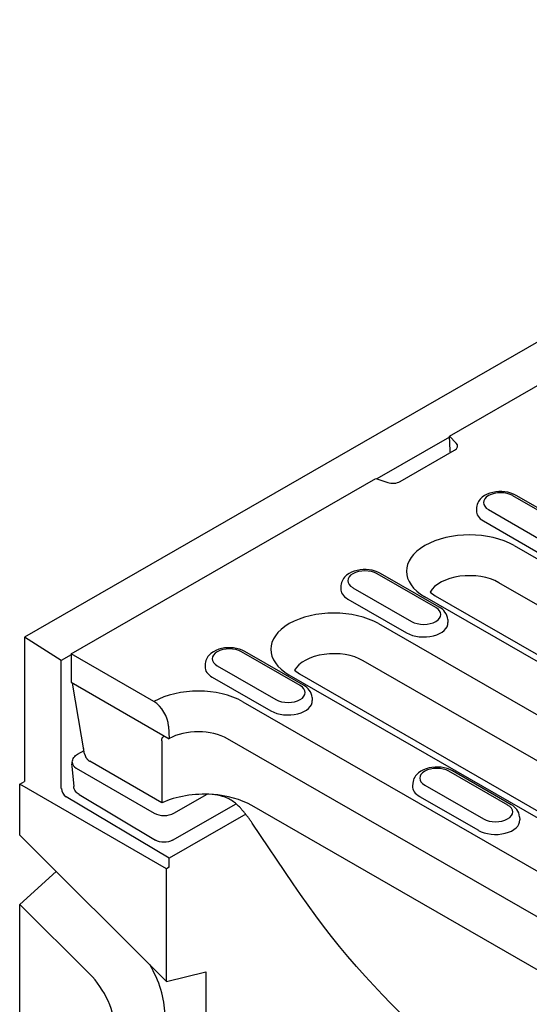
# Model space of a CAD drawing. Extents: x 262 to 1988, y 682 to 2690.
# Drawn here: x 375 to 449, y 925 to 1067 of the extents above; entities that cross this region are included whole.
import ezdxf

# ---------------------------------------------------------------- set-up
doc = ezdxf.new("R2010")
doc.units = 0
doc.header["$LTSCALE"] = 8
doc.header["$MEASUREMENT"] = 0
doc.layers.add('DUENN-18', color=94, linetype='CONTINUOUS')
doc.layers.add('SICHTBAR', color=7, linetype='CONTINUOUS')

msp = doc.modelspace()

# ---------------------------------------------------------------- linework, layer by layer
at = {"layer": 'DUENN-18'}
for p, q in [((437.47, 1006.87), (451.21, 1014.79)), ((437.48, 1006.76), (426.99, 1000.72)), ((438.45, 1005.9), (437.47, 1006.87)), ((437.57, 1004.82), (437.47, 1006.87)), ((430.37, 1000.34), (438.21, 1004.85)), ((382.85, 975.42), (426.86, 1000.76)), ((426.86, 1000.76), (428.56, 1000.2)), ((455.09, 993.41), (446.61, 998.29)), ((455.59, 993.46), (447.11, 998.34)), ((441.39, 996.59), (441.36, 996.13)), ((443.11, 996.28), (451.6, 991.39)), ((442.38, 994.64), (450.87, 989.75)), ((446.81, 991.08), (493.3, 964.3)), ((435.51, 982.13), (427.02, 987.01)), ((436.01, 982.18), (427.52, 987.06)), ((421.8, 985.31), (421.78, 984.86)), ((423.52, 985), (432.01, 980.11)), ((491.1, 958.95), (444.61, 985.72)), ((422.8, 983.36), (431.28, 978.47)), ((480.42, 956.88), (433.93, 983.66)), ((434.67, 984.35), (435.43, 983.8)), ((435.43, 983.8), (481.92, 957.03)), ((437.23, 980.42), (437.26, 979.97)), ((427.22, 979.8), (482.91, 947.73)), ((381.43, 974.48), (376.13, 977.86)), ((382.85, 975.3), (381.43, 974.48)), ((394.79, 968.54), (382.85, 975.42)), ((382.85, 975.42), (382.85, 971.33)), ((415.92, 970.85), (407.43, 975.73)), ((416.42, 970.9), (407.93, 975.78)), ((381.43, 955.99), (381.43, 974.48)), ((402.22, 974.03), (402.19, 973.58)), ((403.94, 973.72), (412.42, 968.83)), ((480.71, 942.38), (425.03, 974.44)), ((403.21, 972.08), (411.7, 967.19)), ((470.03, 940.31), (414.34, 972.38)), ((415.08, 973.07), (415.84, 972.53)), ((415.84, 972.53), (471.52, 940.46)), ((382.85, 971.33), (396.99, 963.18)), ((384.8, 960.99), (383.06, 971.2)), ((417.64, 969.14), (417.67, 968.69)), ((407.64, 968.52), (458.73, 939.1)), ((396.91, 964.99), (396.99, 963.18)), ((456.53, 933.74), (405.44, 963.16)), ((383.79, 960.94), (384.71, 961.47)), ((384.67, 961.44), (384.67, 961.75)), ((382.96, 959.32), (383, 959.79)), ((382.96, 959.2), (383.22, 956.26)), ((395.96, 953.9), (385.53, 959.92)), ((383.58, 958.9), (394.86, 952.4)), ((445.88, 953.59), (437.4, 958.48)), ((446.38, 953.64), (437.9, 958.53)), ((432.18, 956.77), (432.15, 956.32)), ((433.9, 956.47), (442.39, 951.58)), ((396.99, 945.91), (382.13, 954.77)), ((384, 955.1), (395.05, 948.52)), ((397.69, 952.4), (402.48, 955.15)), ((433.17, 954.82), (441.66, 949.94)), ((397.47, 948.5), (406.66, 953.77)), ((524.89, 886.75), (408.93, 953.53)), ((408.05, 952.26), (396.99, 945.91)), ((447.6, 951.89), (447.63, 951.43)), ((414.9, 942.19), (409, 950.95)), ((396.99, 944.59), (396.99, 945.91))]:
    msp.add_line(p, q, dxfattribs=at)
at = {"layer": 'DUENN-18', "flags": 128}
for points in [[(437.63, 1004.52), (437.62, 1004.53), (437.62, 1004.54), (437.62, 1004.55), (437.61, 1004.57), (437.61, 1004.58), (437.6, 1004.59), (437.6, 1004.6), (437.6, 1004.61), (437.6, 1004.63), (437.59, 1004.64), (437.59, 1004.65), (437.59, 1004.66), (437.59, 1004.68), (437.58, 1004.69), (437.58, 1004.7), (437.58, 1004.72), (437.58, 1004.73), (437.58, 1004.74), (437.57, 1004.75), (437.57, 1004.77), (437.57, 1004.78), (437.57, 1004.79), (437.57, 1004.81), (437.57, 1004.82)], [(447.11, 998.34), (446.73, 998.53), (446.33, 998.68), (445.91, 998.78), (445.48, 998.86), (445.04, 998.89), (444.6, 998.89), (444.16, 998.85), (443.74, 998.77), (443.32, 998.66), (442.92, 998.5), (442.55, 998.31), (442.21, 998.07), (441.91, 997.78), (441.77, 997.61), (441.66, 997.43), (441.56, 997.24), (441.48, 997.03), (441.42, 996.81), (441.39, 996.59)], [(427.52, 987.06), (427.14, 987.25), (426.75, 987.4), (426.33, 987.51), (425.9, 987.58), (425.46, 987.61), (425.02, 987.61), (424.58, 987.57), (424.15, 987.49), (423.73, 987.38), (423.34, 987.22), (422.97, 987.03), (422.63, 986.79), (422.32, 986.5), (422.19, 986.33), (422.07, 986.15), (421.97, 985.96), (421.89, 985.75), (421.83, 985.53), (421.8, 985.31)], [(437.23, 980.42), (437.18, 980.71), (437.1, 980.99), (436.98, 981.24), (436.82, 981.48), (436.64, 981.68), (436.45, 981.87), (436.23, 982.03), (436.01, 982.18)], [(407.93, 975.78), (407.56, 975.97), (407.16, 976.12), (406.74, 976.23), (406.31, 976.3), (405.87, 976.33), (405.43, 976.33), (404.99, 976.29), (404.56, 976.21), (404.15, 976.1), (403.75, 975.94), (403.38, 975.75), (403.04, 975.51), (402.74, 975.22), (402.6, 975.05), (402.48, 974.87), (402.38, 974.68), (402.3, 974.47), (402.25, 974.25), (402.22, 974.03)], [(417.64, 969.14), (417.6, 969.43), (417.51, 969.71), (417.39, 969.96), (417.23, 970.2), (417.06, 970.4), (416.86, 970.59), (416.65, 970.75), (416.42, 970.9)], [(395.93, 962.89), (395.93, 962.94), (395.94, 962.98), (395.94, 963.02), (395.95, 963.06), (395.95, 963.1), (395.96, 963.14), (395.97, 963.18), (395.98, 963.21), (395.99, 963.25), (396.01, 963.28), (396.03, 963.31), (396.04, 963.34), (396.06, 963.37), (396.08, 963.39), (396.1, 963.42), (396.12, 963.44), (396.15, 963.46), (396.17, 963.48), (396.2, 963.5), (396.23, 963.51), (396.26, 963.52), (396.29, 963.54), (396.32, 963.54), (396.35, 963.55)], [(395.93, 962.89), (395.93, 962.52), (395.93, 962.15), (395.94, 961.77), (395.94, 961.4), (395.94, 961.02), (395.94, 960.65), (395.94, 960.27), (395.94, 959.9), (395.94, 959.52), (395.94, 959.15), (395.94, 958.78), (395.95, 958.4), (395.95, 958.03), (395.95, 957.65), (395.95, 957.28), (395.95, 956.9), (395.95, 956.53), (395.95, 956.15), (395.95, 955.78), (395.96, 955.4), (395.96, 955.03), (395.96, 954.65), (395.96, 954.28), (395.96, 953.9)], [(383, 959.79), (383.03, 959.97), (383.09, 960.14), (383.16, 960.31), (383.26, 960.46), (383.37, 960.6), (383.5, 960.73), (383.79, 960.94)], [(384.8, 960.99), (384.8, 960.95), (384.82, 960.9), (384.83, 960.85), (384.85, 960.8), (384.86, 960.74), (384.88, 960.69), (384.91, 960.64), (384.93, 960.58), (384.96, 960.53), (384.99, 960.48), (385.02, 960.42), (385.06, 960.37), (385.09, 960.32), (385.13, 960.27), (385.17, 960.23), (385.21, 960.18), (385.25, 960.14), (385.29, 960.1), (385.33, 960.06), (385.37, 960.03), (385.41, 959.99), (385.45, 959.97), (385.49, 959.94), (385.53, 959.92)], [(437.9, 958.53), (437.52, 958.72), (437.12, 958.86), (436.7, 958.97), (436.27, 959.04), (435.83, 959.08), (435.39, 959.07), (434.95, 959.03), (434.53, 958.96), (434.11, 958.84), (433.71, 958.69), (433.34, 958.49), (433, 958.26), (432.7, 957.97), (432.56, 957.8), (432.45, 957.62), (432.35, 957.43), (432.27, 957.22), (432.21, 957), (432.18, 956.77)], [(384, 955.1), (383.71, 955.32), (383.58, 955.44), (383.47, 955.58), (383.38, 955.74), (383.3, 955.91), (383.25, 956.08), (383.22, 956.26)], [(407.28, 953.17), (407.14, 953.32), (407.01, 953.45), (406.87, 953.59), (406.72, 953.71), (406.58, 953.84), (406.43, 953.96), (406.27, 954.07), (406.11, 954.18), (405.95, 954.28), (405.78, 954.38), (405.61, 954.47), (405.44, 954.56), (405.26, 954.63), (405.08, 954.71), (404.9, 954.78), (404.72, 954.84), (404.54, 954.89), (404.35, 954.94), (404.17, 954.99), (403.98, 955.02), (403.79, 955.06), (403.6, 955.08), (403.4, 955.1), (403.21, 955.12)], [(447.6, 951.89), (447.56, 952.18), (447.48, 952.45), (447.35, 952.71), (447.2, 952.94), (447.02, 953.15), (446.82, 953.34), (446.61, 953.5), (446.38, 953.64)], [(409, 950.95), (408.94, 951.05), (408.87, 951.15), (408.8, 951.24), (408.74, 951.34), (408.67, 951.44), (408.6, 951.53), (408.53, 951.63), (408.46, 951.72), (408.39, 951.82), (408.32, 951.91), (408.25, 952), (408.18, 952.1), (408.1, 952.19), (408.03, 952.28), (407.96, 952.37), (407.88, 952.46), (407.81, 952.55), (407.73, 952.64), (407.66, 952.73), (407.58, 952.82), (407.51, 952.91), (407.43, 953), (407.35, 953.09), (407.28, 953.17)], [(397.47, 948.5), (397.19, 948.37), (396.89, 948.28), (396.58, 948.22), (396.26, 948.21), (395.94, 948.23), (395.62, 948.29), (395.33, 948.39), (395.05, 948.52)], [(430.37, 923.58), (429.08, 924.86), (427.8, 926.17), (426.53, 927.5), (425.28, 928.87), (424.04, 930.27), (422.82, 931.69), (421.62, 933.13), (420.45, 934.6), (419.29, 936.08), (418.16, 937.59), (417.05, 939.11), (415.96, 940.64), (414.9, 942.19)]]:
    msp.add_lwpolyline(points, dxfattribs=at)
at = {"layer": 'DUENN-18'}
for centre, major_axis, ratio, start_param, end_param in [((437.15, 1005.46), (1.5, 0), 0.575862, 5.497787, 6.806784), ((429.31, 1000.95), (1.5, 0), 0.575862, 4.18879, 5.497787), ((444.86, 997.29), (-2.47, 0), 0.575862, 3.926991, 7.068583), ((444.86, 996.06), (-3.5, 0), 0.575862, 6.246262, 7.068583), ((440.37, 987.37), (-9.11, 0), 0.575862, 3.926991, 7.068583), ((425.27, 986.01), (-2.47, 0), 0.575862, 3.926991, 7.068583), ((440.37, 983.28), (-6, 0), 0.575862, 3.926991, 5.967573), ((425.27, 984.78), (-3.5, 0), 0.575862, 6.246262, 7.068583), ((433.76, 981.12), (2.47, 0), 0.575862, 3.926991, 7.068583), ((420.78, 976.09), (-9.11, 0), 0.575862, 3.926991, 7.068583), ((433.76, 979.89), (3.5, 0), 0.575862, 3.926991, 6.320109), ((405.69, 974.73), (-2.47, 0), 0.575862, 3.926991, 7.068583), ((420.78, 972), (-6, 0), 0.575862, 3.926991, 5.967573), ((405.69, 973.5), (-3.5, 0), 0.575862, 6.246262, 7.068583), ((401.2, 964.81), (9.11, 0), 0.575862, 0.785398, 2.350705), ((414.17, 969.84), (2.47, 0), 0.575862, 3.926991, 7.068583), ((394.79, 966.08), (-1.5, 2.6), 0.578093, 3.9813, 5.499728), ((414.17, 968.62), (3.5, 0), 0.575862, 3.926991, 6.320109), ((401.2, 960.72), (-6, 0), 0.575862, 3.926991, 5.489454), ((385, 959.67), (-2, 0.09), 0.573887, 6.257223, 7.094102), ((435.65, 957.47), (-2.47, 0), 0.575862, 3.926991, 7.068583), ((435.65, 956.25), (-3.5, 0), 0.575862, 6.246262, 7.068583), ((382.14, 955.58), (0.499, -0.867), 0.578093, 3.928927, 5.48227), ((402.08, 949.58), (-9.68, 0), 0.575862, 4.595417, 5.396252), ((402.08, 949.58), (-9.68, 0), 0.575862, 3.926991, 4.595417), ((444.13, 952.59), (2.47, 0), 0.575862, 3.926991, 7.068583), ((396.27, 953.17), (2, 0), 0.54446, 3.929333, 5.49739), ((444.13, 951.36), (3.5, 0), 0.575862, 3.926991, 6.320109)]:
    msp.add_ellipse(centre, major_axis=major_axis, ratio=ratio, start_param=start_param, end_param=end_param, dxfattribs=at)
at = {"layer": 'SICHTBAR'}
for p, q in [((728.98, 1181.05), (376.13, 977.86)), ((376.13, 977.86), (376.13, 957.01)), ((375.42, 956.6), (376.13, 957.01)), ((396.63, 944.39), (375.42, 956.6)), ((375.42, 949.24), (375.42, 956.6)), ((375.42, 949.24), (396.63, 928.1)), ((375.42, 939.24), (380.68, 944)), ((396.99, 944.59), (396.63, 944.39)), ((396.63, 928.1), (396.63, 944.39)), ((385.5, 929.19), (375.42, 939.24)), ((375.42, 871.58), (375.42, 939.24)), ((396.63, 928.1), (402.29, 929.49)), ((402.29, 929.49), (402.29, 922.3))]:
    msp.add_line(p, q, dxfattribs=at)
for centre, major_axis, start_param, end_param in [((389.22, 927.42), (5.06, -8.79), 0.798762, 1.592293), ((383.57, 924.16), (-3.99, 6.93), 3.940355, 5.150655)]:
    msp.add_ellipse(centre, major_axis=major_axis, ratio=0.578093, start_param=start_param, end_param=end_param, dxfattribs=at)

doc.saveas('drawing.dxf')
